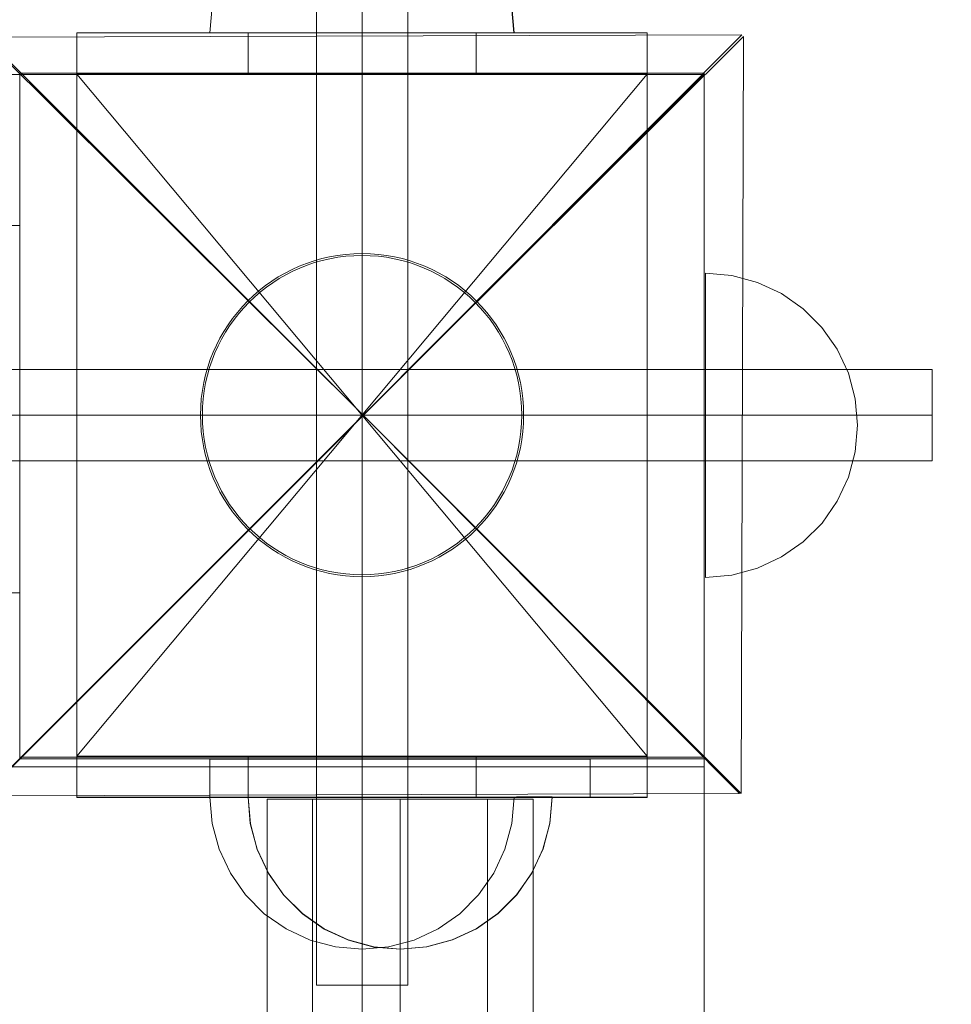
# Model space of a CAD drawing. Units: millimetres. Extents: x 23410 to 31236, y 6208 to 11879.
# Drawn here: x 27569 to 27692, y 10220 to 10349 of the extents above; entities that cross this region are included whole.
import ezdxf

# ---------------------------------------------------------------- set-up
doc = ezdxf.new("R2010")
doc.units = ezdxf.units.MM
doc.header["$MEASUREMENT"] = 0
for name, pattern in [('Krawędzie ukryte', [170, 120, -50]), ('Kropki i Kreski', [360, 180, -90, 0, -90]), ('Wipeout_Contour', [1000, 0, -1000])]:
    doc.linetypes.add(name, pattern=pattern)
doc.layers.add('STREFA', color=7, linetype='Continuous')
doc.layers.add('STREFA_Nr_pióra__7', color=7, linetype='Continuous', lineweight=18)
doc.layers.add('ZESTAW_Nr_pióra__7', color=7, linetype='Continuous', lineweight=18)
doc.styles.add('GENERATED_STYLE_1', font='txt')
doc.dimstyles.new('GENERATED_STYLE__2', dxfattribs={"dimtxt": 150, "dimasz": 47.5, "dimexe": 0.18, "dimexo": 300, "dimgap": 0.09, "dimtad": 1, "dimlfac": 0.1, "dimzin": 0, "dimdsep": 46, "dimtxsty": 'GENERATED_STYLE_1', "dimblk": 'ARROWHEAD_6', "dimblk1": 'ARROWHEAD_6', "dimblk2": 'ARROWHEAD_6', "dimcen": 0.09, "dimclrd": 7, "dimclre": 7, "dimclrt": 7, "dimazin": 0, "dimtfac": 1, "dimtdec": 4, "dimtmove": 0, "dimatfit": 3, "dimfxl": 0, "dimtolj": 1, "dimtzin": 0, "dimarcsym": 0})

# ---------------------------------------------------------------- blocks, each defined once
blk = doc.blocks.new('*D3')
at = {"layer": 'STREFA_Nr_pióra__7', "linetype": 'Continuous'}
for p, q in [((31189.27, 11841.88), (31189.27, 11879.38)), ((31214.27, 11816.88), (31164.27, 11866.88)), ((31236.15, 11841.88), (27597.03, 11841.88)), ((31189.27, 6671.15), (31189.27, 11841.88)), ((31164.27, 6696.15), (31214.27, 6646.15)), ((31236.15, 6671.15), (27461.09, 6671.15)), ((31189.27, 6633.65), (31189.27, 6671.15))]:
    blk.add_line(p, q, dxfattribs=at)
at = {"color": 254, "linetype": 'Wipeout_Contour', "lineweight": 0, "ltscale": 129739.385327}
blk.add_wipeout([(31181.88, 8920.53), (31181.88, 9592.49), (30986.66, 9592.49), (30986.66, 8920.53)], dxfattribs=at).dxf.layer = 'STREFA'
at = {"layer": 'STREFA_Nr_pióra__7', "insert": (31159.27, 8943.14), "char_height": 150, "attachment_point": 7, "rotation": 90, "style": 'GENERATED_STYLE_1'}
blk.add_mtext('\\A1;{\\fArial|b0|i0|c238|p38;517,07}', dxfattribs=at)
blk = doc.blocks.new('ARROWHEAD_6')
at = {"color": 0, "linetype": 'Continuous', "lineweight": 0}
for p, q in [((-0.5, -0.5), (0.5, 0.5)), ((0, 0), (-1, 0))]:
    blk.add_line(p, q, dxfattribs=at)

msp = doc.modelspace()

# ---------------------------------------------------------------- linework, layer by layer
at = {"layer": 'ZESTAW_Nr_pióra__7', "linetype": 'Continuous'}
for p, q in [((27608.281, 10372.193), (27608.281, 10222.193)), ((27620.281, 10222.193), (27620.281, 10372.193)), ((27594.558, 10350.942), (27594.254, 10347.469)), ((27594.585, 10350.942), (27594.281, 10347.469)), ((27633.95, 10350.942), (27634.254, 10347.469)), ((27633.977, 10350.942), (27634.281, 10347.469)), ((27664.214, 10347.226), (27564.667, 10346.918)), ((27564.667, 10346.918), (27614.41, 10297.176)), ((27576.785, 10347.469), (27576.785, 10246.932)), ((27651.777, 10347.469), (27576.785, 10347.469)), ((27576.785, 10347.469), (27576.785, 10342.056)), ((27576.785, 10347.469), (27599.281, 10347.469)), ((27594.254, 10347.469), (27594.558, 10347.469)), ((27594.281, 10347.469), (27594.585, 10347.469)), ((27594.558, 10347.469), (27595.46, 10347.469)), ((27594.585, 10347.469), (27595.487, 10347.469)), ((27595.46, 10347.469), (27596.934, 10347.469)), ((27595.487, 10347.469), (27596.96, 10347.469)), ((27596.934, 10347.469), (27598.933, 10347.469)), ((27596.96, 10347.469), (27598.96, 10347.469)), ((27598.933, 10347.469), (27601.398, 10347.469)), ((27598.96, 10347.469), (27601.425, 10347.469)), ((27599.281, 10347.469), (27599.281, 10342.056)), ((27599.281, 10347.469), (27629.281, 10347.469)), ((27601.398, 10347.469), (27604.254, 10347.469)), ((27601.425, 10347.469), (27604.281, 10347.469)), ((27604.254, 10347.469), (27607.414, 10347.469)), ((27604.281, 10347.469), (27607.441, 10347.469)), ((27607.414, 10347.469), (27610.781, 10347.469)), ((27607.441, 10347.469), (27610.808, 10347.469)), ((27610.781, 10347.469), (27614.254, 10347.469)), ((27610.808, 10347.469), (27614.281, 10347.469)), ((27614.254, 10347.469), (27617.727, 10347.469)), ((27614.281, 10347.469), (27617.754, 10347.469)), ((27614.41, 10297.176), (27664.214, 10347.226)), ((27664.46, 10346.98), (27614.41, 10297.176)), ((27617.727, 10347.469), (27621.095, 10347.469)), ((27617.754, 10347.469), (27621.121, 10347.469)), ((27621.095, 10347.469), (27624.254, 10347.469)), ((27621.121, 10347.469), (27624.281, 10347.469)), ((27624.254, 10347.469), (27627.11, 10347.469)), ((27624.281, 10347.469), (27627.137, 10347.469)), ((27627.11, 10347.469), (27629.575, 10347.469)), ((27627.137, 10347.469), (27629.602, 10347.469)), ((27629.281, 10347.469), (27629.281, 10342.056)), ((27629.281, 10347.469), (27651.777, 10347.469)), ((27629.575, 10347.469), (27631.575, 10347.469)), ((27629.602, 10347.469), (27631.602, 10347.469)), ((27631.575, 10347.469), (27633.048, 10347.469)), ((27631.602, 10347.469), (27633.075, 10347.469)), ((27633.048, 10347.469), (27633.95, 10347.469)), ((27633.075, 10347.469), (27633.977, 10347.469)), ((27633.95, 10347.469), (27634.254, 10347.469)), ((27633.977, 10347.469), (27634.281, 10347.469)), ((27651.777, 10246.932), (27651.777, 10347.469)), ((27651.777, 10342.056), (27651.777, 10347.469)), ((27664.152, 10247.433), (27664.46, 10346.98)), ((27614.41, 10297.176), (27564.666, 10346.672)), ((27659.288, 10341.995), (26759.242, 10341.995)), ((27659.288, 10341.995), (26759.242, 9441.949)), ((27659.281, 10342.193), (27569.281, 10342.193)), ((27569.281, 10342.193), (27569.281, 10252.193)), ((27569.288, 10341.995), (27659.288, 10341.995)), ((27569.288, 10341.995), (27569.288, 10251.995)), ((27576.785, 10342.056), (27599.281, 10342.056)), ((27599.281, 10342.056), (27629.281, 10342.056)), ((27629.281, 10342.056), (27651.777, 10342.056)), ((27659.281, 10252.193), (27659.281, 10342.193)), ((27659.288, 10251.995), (27659.288, 10341.995)), ((27659.288, 10341.995), (27659.288, 9441.949)), ((27569.283, 10322.121), (27564.295, 10322.121)), ((27569.283, 10273.831), (27569.283, 10322.121)), ((27662.924, 10315.548), (27659.451, 10315.851)), ((27659.451, 10315.851), (27659.451, 10315.547)), ((27659.451, 10315.547), (27659.451, 10314.645)), ((27659.451, 10314.645), (27659.451, 10313.172)), ((27666.291, 10314.646), (27662.924, 10315.548)), ((27669.451, 10313.173), (27666.291, 10314.646)), ((27659.451, 10313.172), (27659.451, 10311.172)), ((27672.307, 10311.174), (27669.451, 10313.173)), ((27659.451, 10311.172), (27659.451, 10308.707)), ((27674.772, 10308.709), (27672.307, 10311.174)), ((27659.451, 10308.707), (27659.452, 10305.851)), ((27676.772, 10305.853), (27674.772, 10308.709)), ((27659.452, 10305.851), (27659.452, 10302.692)), ((27678.246, 10302.694), (27676.772, 10305.853)), ((27689.281, 10303.193), (27539.281, 10303.193)), ((27689.281, 10291.193), (27689.281, 10303.193)), ((27659.452, 10302.692), (27659.452, 10299.324)), ((27679.149, 10299.326), (27678.246, 10302.694)), ((27659.452, 10299.324), (27659.453, 10295.851)), ((27679.453, 10295.853), (27679.149, 10299.326)), ((27564.358, 10247.124), (27614.41, 10297.176)), ((27614.41, 10297.176), (27564.358, 10247.124)), ((27614.281, 10297.193), (27614.331, 10297.193)), ((27614.41, 10297.176), (27664.152, 10247.433)), ((27663.906, 10247.432), (27614.41, 10297.176)), ((27659.453, 10295.851), (27659.453, 10292.378)), ((27679.453, 10295.853), (27679.149, 10292.38)), ((27539.281, 10291.193), (27689.281, 10291.193)), ((27659.453, 10292.378), (27659.454, 10289.011)), ((27679.149, 10292.38), (27678.248, 10289.013)), ((27659.454, 10289.011), (27659.454, 10285.851)), ((27678.248, 10289.013), (27676.775, 10285.853)), ((27659.454, 10285.851), (27659.454, 10282.995)), ((27676.775, 10285.853), (27674.775, 10282.997)), ((27659.454, 10282.995), (27659.455, 10280.53)), ((27674.775, 10282.997), (27672.31, 10280.532)), ((27659.455, 10280.53), (27659.455, 10278.531)), ((27672.31, 10280.532), (27669.455, 10278.532)), ((27659.455, 10278.531), (27659.455, 10277.057)), ((27669.455, 10278.532), (27666.296, 10277.058)), ((27659.455, 10277.057), (27659.455, 10276.155)), ((27666.296, 10277.058), (27662.928, 10276.155)), ((27662.928, 10276.155), (27659.455, 10275.851)), ((27659.455, 10276.155), (27659.455, 10275.851)), ((27564.295, 10273.831), (27569.283, 10273.831)), ((27576.785, 10252.329), (27576.785, 10246.916)), ((27576.785, 10252.329), (27599.281, 10252.329)), ((27599.281, 10252.329), (27599.281, 10246.916)), ((27599.281, 10252.329), (27629.281, 10252.329)), ((27629.281, 10252.329), (27629.281, 10246.916)), ((27629.281, 10252.329), (27651.777, 10252.329)), ((27651.777, 10246.916), (27651.777, 10252.329)), ((27569.281, 10252.193), (27659.281, 10252.193)), ((27659.288, 10251.995), (27569.288, 10251.995)), ((27659.298, 10250.921), (27560.418, 10250.921)), ((27659.298, 10161.921), (27659.298, 10250.921)), ((27564.358, 10247.124), (27663.906, 10247.432)), ((27576.785, 10246.932), (27651.777, 10246.932)), ((27576.785, 10246.916), (27599.281, 10246.916)), ((27594.585, 10243.459), (27594.281, 10246.932)), ((27594.585, 10246.932), (27594.281, 10246.932)), ((27594.585, 10243.459), (27594.281, 10246.932)), ((27594.585, 10246.932), (27594.281, 10246.932)), ((27595.488, 10246.932), (27594.585, 10246.932)), ((27595.488, 10246.932), (27594.585, 10246.932)), ((27596.961, 10246.932), (27595.488, 10246.932)), ((27596.961, 10246.932), (27595.488, 10246.932)), ((27598.96, 10246.932), (27596.961, 10246.932)), ((27598.96, 10246.932), (27596.961, 10246.932)), ((27601.426, 10246.932), (27598.96, 10246.932)), ((27601.426, 10246.932), (27598.96, 10246.932)), ((27599.281, 10246.916), (27629.281, 10246.916)), ((27604.281, 10246.932), (27601.426, 10246.932)), ((27604.281, 10246.932), (27601.426, 10246.932)), ((27607.441, 10246.932), (27604.281, 10246.932)), ((27607.441, 10246.932), (27604.281, 10246.932)), ((27610.808, 10246.932), (27607.441, 10246.932)), ((27610.808, 10246.932), (27607.441, 10246.932)), ((27614.281, 10246.932), (27610.808, 10246.932)), ((27614.281, 10246.932), (27610.808, 10246.932)), ((27617.754, 10246.932), (27614.281, 10246.932)), ((27617.754, 10246.932), (27614.281, 10246.932)), ((27621.122, 10246.932), (27617.754, 10246.932)), ((27621.122, 10246.932), (27617.754, 10246.932)), ((27624.281, 10246.932), (27621.122, 10246.932)), ((27624.281, 10246.932), (27621.122, 10246.932)), ((27627.137, 10246.932), (27624.281, 10246.932)), ((27627.137, 10246.932), (27624.281, 10246.932)), ((27629.602, 10246.932), (27627.137, 10246.932)), ((27629.602, 10246.932), (27627.137, 10246.932)), ((27629.281, 10246.916), (27651.777, 10246.916)), ((27631.602, 10246.932), (27629.602, 10246.932)), ((27631.602, 10246.932), (27629.602, 10246.932)), ((27633.075, 10246.932), (27631.602, 10246.932)), ((27633.075, 10246.932), (27631.602, 10246.932)), ((27633.978, 10246.932), (27633.075, 10246.932)), ((27633.978, 10246.932), (27633.075, 10246.932)), ((27633.978, 10243.459), (27634.281, 10246.932)), ((27634.281, 10246.932), (27633.978, 10246.932)), ((27633.978, 10243.459), (27634.281, 10246.932)), ((27634.281, 10246.932), (27633.978, 10246.932)), ((27595.488, 10240.092), (27594.585, 10243.459)), ((27595.488, 10240.092), (27594.585, 10243.459)), ((27633.075, 10240.092), (27633.978, 10243.459)), ((27633.075, 10240.092), (27633.978, 10243.459)), ((27596.961, 10236.932), (27595.488, 10240.092)), ((27596.961, 10236.932), (27595.488, 10240.092)), ((27631.602, 10236.932), (27633.075, 10240.092)), ((27631.602, 10236.932), (27633.075, 10240.092)), ((27598.96, 10234.077), (27596.961, 10236.932)), ((27598.96, 10234.077), (27596.961, 10236.932)), ((27629.602, 10234.077), (27631.602, 10236.932)), ((27629.602, 10234.077), (27631.602, 10236.932)), ((27601.426, 10231.612), (27598.96, 10234.077)), ((27601.426, 10231.612), (27598.96, 10234.077)), ((27627.137, 10231.612), (27629.602, 10234.077)), ((27627.137, 10231.612), (27629.602, 10234.077)), ((27604.281, 10229.612), (27601.426, 10231.612)), ((27604.281, 10229.612), (27601.426, 10231.612)), ((27624.281, 10229.612), (27627.137, 10231.612)), ((27624.281, 10229.612), (27627.137, 10231.612)), ((27607.441, 10228.139), (27604.281, 10229.612)), ((27607.441, 10228.139), (27604.281, 10229.612)), ((27621.122, 10228.139), (27624.281, 10229.612)), ((27621.122, 10228.139), (27624.281, 10229.612)), ((27610.808, 10227.236), (27607.441, 10228.139)), ((27610.808, 10227.236), (27607.441, 10228.139)), ((27617.754, 10227.236), (27621.122, 10228.139)), ((27617.754, 10227.236), (27621.122, 10228.139)), ((27614.281, 10226.932), (27610.808, 10227.236)), ((27614.281, 10226.932), (27610.808, 10227.236)), ((27614.281, 10226.932), (27617.754, 10227.236)), ((27614.281, 10226.932), (27617.754, 10227.236)), ((27608.281, 10222.193), (27620.281, 10222.193))]:
    msp.add_line(p, q, dxfattribs=at)
at = {"layer": 'ZESTAW_Nr_pióra__7', "linetype": 'Krawędzie ukryte'}
for p, q in [((27614.281, 10372.193), (27614.281, 10222.193)), ((27614.281, 10372.193), (27614.281, 10222.193)), ((27539.281, 10297.193), (27689.281, 10297.193)), ((27539.281, 10297.193), (27689.281, 10297.193)), ((27644.281, 10251.951), (27594.281, 10251.951)), ((27594.281, 10251.951), (27594.281, 10246.951)), ((27644.281, 10251.932), (27594.281, 10251.932)), ((27594.281, 10251.932), (27594.281, 10246.932)), ((27644.281, 10246.951), (27644.281, 10251.951)), ((27644.281, 10246.932), (27644.281, 10251.932)), ((27594.281, 10246.951), (27644.281, 10246.951)), ((27594.281, 10246.932), (27644.281, 10246.932)), ((27599.585, 10243.475), (27599.281, 10246.948)), ((27599.281, 10246.948), (27599.584, 10246.948)), ((27599.584, 10246.889), (27599.281, 10246.888)), ((27599.584, 10246.889), (27599.281, 10246.888)), ((27599.592, 10243.416), (27599.281, 10246.888)), ((27599.592, 10243.416), (27599.281, 10246.888)), ((27599.584, 10246.948), (27600.487, 10246.948)), ((27600.487, 10246.891), (27599.584, 10246.889)), ((27600.487, 10246.891), (27599.584, 10246.889)), ((27600.487, 10246.948), (27601.96, 10246.949)), ((27601.96, 10246.894), (27600.487, 10246.891)), ((27601.96, 10246.894), (27600.487, 10246.891)), ((27636.781, 10246.689), (27601.781, 10246.689)), ((27601.781, 10246.689), (27601.781, 9536.689)), ((27601.96, 10246.949), (27603.96, 10246.949)), ((27603.96, 10246.899), (27601.96, 10246.894)), ((27603.96, 10246.899), (27601.96, 10246.894)), ((27603.96, 10246.949), (27606.425, 10246.949)), ((27606.425, 10246.904), (27603.96, 10246.899)), ((27606.425, 10246.904), (27603.96, 10246.899)), ((27606.425, 10246.949), (27609.281, 10246.949)), ((27609.281, 10246.91), (27606.425, 10246.904)), ((27609.281, 10246.91), (27606.425, 10246.904)), ((27607.781, 10246.689), (27607.781, 9536.689)), ((27609.281, 10246.949), (27612.44, 10246.95)), ((27612.44, 10246.917), (27609.281, 10246.91)), ((27612.44, 10246.917), (27609.281, 10246.91)), ((27612.44, 10246.95), (27615.808, 10246.95)), ((27615.808, 10246.925), (27612.44, 10246.917)), ((27615.808, 10246.925), (27612.44, 10246.917)), ((27615.808, 10246.95), (27619.281, 10246.951)), ((27619.281, 10246.932), (27615.808, 10246.925)), ((27619.281, 10246.932), (27615.808, 10246.925)), ((27619.281, 10246.951), (27622.753, 10246.951)), ((27622.753, 10246.94), (27619.281, 10246.932)), ((27622.753, 10246.94), (27619.281, 10246.932)), ((27622.753, 10246.951), (27626.121, 10246.951)), ((27626.121, 10246.948), (27622.753, 10246.94)), ((27626.121, 10246.948), (27622.753, 10246.94)), ((27629.28, 10246.955), (27626.121, 10246.948)), ((27629.28, 10246.955), (27626.121, 10246.948)), ((27626.121, 10246.951), (27629.281, 10246.952)), ((27632.136, 10246.961), (27629.28, 10246.955)), ((27632.136, 10246.961), (27629.28, 10246.955)), ((27629.281, 10246.952), (27632.136, 10246.952)), ((27630.781, 10246.689), (27630.781, 9536.689)), ((27634.601, 10246.966), (27632.136, 10246.961)), ((27634.601, 10246.966), (27632.136, 10246.961)), ((27632.136, 10246.952), (27634.601, 10246.952)), ((27636.601, 10246.971), (27634.601, 10246.966)), ((27636.601, 10246.971), (27634.601, 10246.966)), ((27634.601, 10246.952), (27636.601, 10246.953)), ((27638.074, 10246.974), (27636.601, 10246.971)), ((27638.074, 10246.974), (27636.601, 10246.971)), ((27636.601, 10246.953), (27638.074, 10246.953)), ((27636.781, 9536.689), (27636.781, 10246.689)), ((27638.977, 10246.976), (27638.074, 10246.974)), ((27638.977, 10246.976), (27638.074, 10246.974)), ((27638.074, 10246.953), (27638.977, 10246.953)), ((27639.28, 10246.977), (27638.977, 10246.976)), ((27639.28, 10246.977), (27638.977, 10246.976)), ((27638.977, 10243.48), (27639.281, 10246.953)), ((27638.977, 10246.953), (27639.281, 10246.953)), ((27638.984, 10243.503), (27639.28, 10246.977)), ((27638.984, 10243.503), (27639.28, 10246.977)), ((27600.487, 10240.108), (27599.585, 10243.475)), ((27600.502, 10240.051), (27599.592, 10243.416)), ((27600.502, 10240.051), (27599.592, 10243.416)), ((27638.075, 10240.112), (27638.977, 10243.48)), ((27638.089, 10240.134), (27638.984, 10243.503)), ((27638.089, 10240.134), (27638.984, 10243.503)), ((27601.961, 10236.949), (27600.487, 10240.108)), ((27601.982, 10236.894), (27600.502, 10240.051)), ((27601.982, 10236.894), (27600.502, 10240.051)), ((27636.602, 10236.953), (27638.075, 10240.112)), ((27636.623, 10236.971), (27638.089, 10240.134)), ((27636.623, 10236.971), (27638.089, 10240.134)), ((27603.961, 10234.093), (27601.961, 10236.949)), ((27603.988, 10234.043), (27601.982, 10236.894)), ((27603.988, 10234.043), (27601.982, 10236.894)), ((27634.603, 10234.097), (27636.602, 10236.953)), ((27634.63, 10234.111), (27636.623, 10236.971)), ((27634.63, 10234.111), (27636.623, 10236.971)), ((27606.427, 10231.628), (27603.961, 10234.093)), ((27606.459, 10231.583), (27603.988, 10234.043)), ((27606.459, 10231.583), (27603.988, 10234.043)), ((27632.138, 10231.631), (27634.603, 10234.097)), ((27632.17, 10231.64), (27634.63, 10234.111)), ((27632.17, 10231.64), (27634.63, 10234.111)), ((27609.283, 10229.629), (27606.427, 10231.628)), ((27609.319, 10229.59), (27606.459, 10231.583)), ((27609.319, 10229.59), (27606.459, 10231.583)), ((27629.283, 10229.631), (27632.138, 10231.631)), ((27629.319, 10229.634), (27632.17, 10231.64)), ((27629.319, 10229.634), (27632.17, 10231.64)), ((27612.442, 10228.156), (27609.283, 10229.629)), ((27612.482, 10228.124), (27609.319, 10229.59)), ((27612.482, 10228.124), (27609.319, 10229.59)), ((27626.123, 10228.158), (27629.283, 10229.631)), ((27626.162, 10228.154), (27629.319, 10229.634)), ((27626.162, 10228.154), (27629.319, 10229.634)), ((27615.81, 10227.254), (27612.442, 10228.156)), ((27615.851, 10227.229), (27612.482, 10228.124)), ((27615.851, 10227.229), (27612.482, 10228.124)), ((27622.756, 10227.255), (27626.123, 10228.158)), ((27622.797, 10227.244), (27626.162, 10228.154)), ((27622.797, 10227.244), (27626.162, 10228.154)), ((27619.283, 10226.951), (27615.81, 10227.254)), ((27619.325, 10226.932), (27615.851, 10227.229)), ((27619.325, 10226.932), (27615.851, 10227.229)), ((27619.283, 10226.951), (27622.756, 10227.255)), ((27619.325, 10226.932), (27622.797, 10227.244)), ((27619.325, 10226.932), (27622.797, 10227.244))]:
    msp.add_line(p, q, dxfattribs=at)
at = {"layer": 'ZESTAW_Nr_pióra__7', "linetype": 'Kropki i Kreski'}
for p, q in [((27614.281, 10372.193), (27614.281, 10222.193)), ((27651.777, 10342.056), (27576.785, 10252.329)), ((27651.777, 10252.329), (27576.785, 10342.056)), ((27614.281, 10342.144), (27614.281, 10253.895)), ((27539.281, 10297.193), (27689.281, 10297.193)), ((27614.281, 10297.193), (27614.281, 10147.193)), ((27619.281, 10246.689), (27619.281, 9536.689))]:
    msp.add_line(p, q, dxfattribs=at)
at = {"layer": 'ZESTAW_Nr_pióra__7', "linetype": 'Continuous'}
for radius in [21.25, 21]:
    msp.add_circle((27614.281, 10297.193), radius, dxfattribs=at)
for start, end in [(90, 270), (270, 90)]:
    msp.add_arc((27614.281, 10297.193), 150, start, end, dxfattribs=at)

# ---------------------------------------------------------------- next in the draw order: dimensions: what is measured, and where the dimension line sits
at = {"layer": 'STREFA', "linetype": 'Continuous'}
dim = msp.add_linear_dim(base=(31189.271, 11841.876), p1=(27161.085, 6671.147), p2=(27297.025, 11841.876), angle=90, dimstyle='GENERATED_STYLE__2', dxfattribs=at)
dim.commit()
dim.dimension.update_dxf_attribs({"geometry": '*D3', "text_midpoint": (31084.271, 9256.511), "dimtype": 160, "text_rotation": 90})

doc.saveas('drawing.dxf')
